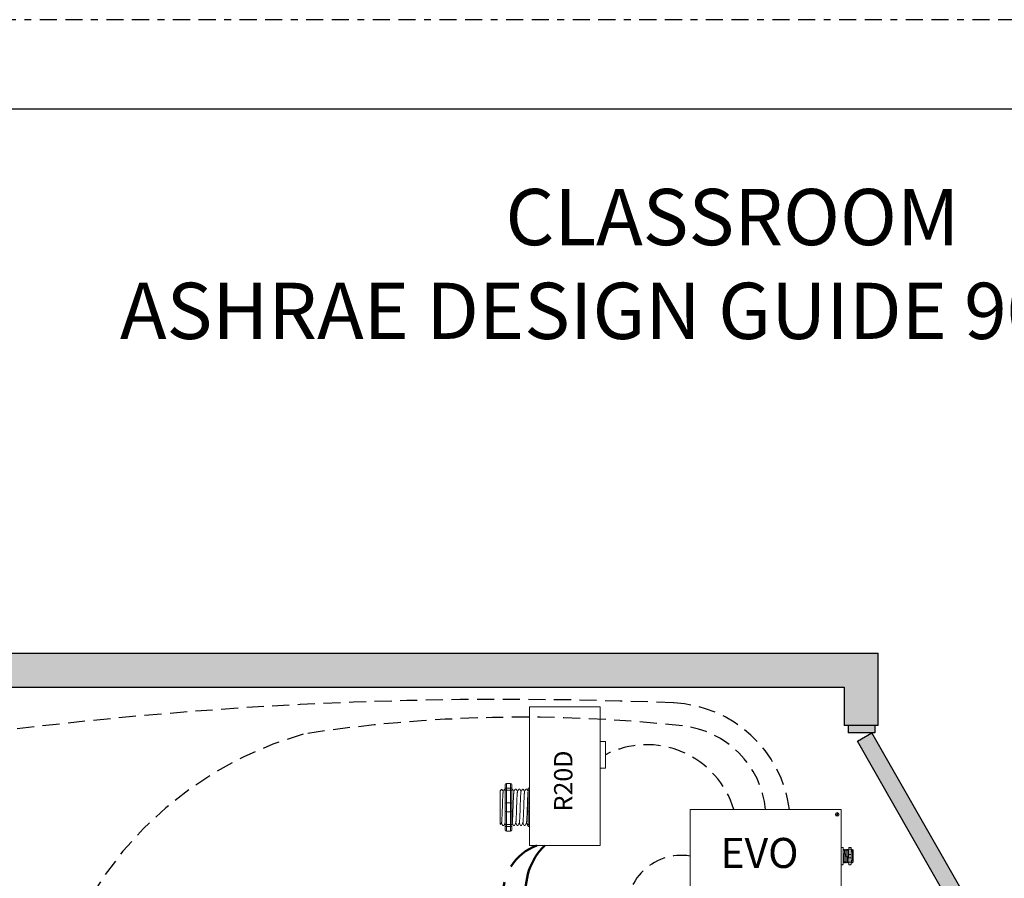
# Model space of a CAD drawing. Units: inches. Extents: x 510 to 598, y 700 to 884.
# Drawn here: x 522 to 537, y 871 to 884 of the extents above; entities that cross this region are included whole.
import ezdxf

# ---------------------------------------------------------------- set-up
doc = ezdxf.new("R2010")
doc.units = ezdxf.units.IN
doc.header["$MEASUREMENT"] = 0
for name, pattern in [('BORDER2', [0.875, 0.25, -0.125, 0.25, -0.125, 0, -0.125]), ('DASH2', [0.75, 0.5, -0.25]), ('DASHED2', [0.375, 0.25, -0.125]), ('HIDDEN', [0.375, 0.25, -0.125]), ('HIDDENX2', [0.75, 0.5, -0.25])]:
    doc.linetypes.add(name, pattern=pattern)
doc.layers.add('0-10V Dimming', color=6, linetype='HIDDENX2', lineweight=50)
doc.layers.add('Power 120277', color=1, linetype='Continuous', lineweight=50)
for name, color, linetype in [('Border page', 7, 'Continuous'), ('Cat5e Data cable', 5, 'DASHED2'), ('EVO Panel', 7, 'Continuous'), ('R20D Relay', 7, 'Continuous'), ('Room Layout', 7, 'Continuous'), ('TXT', 7, 'Continuous')]:
    doc.layers.add(name, color=color, linetype=linetype)
doc.layers.add('Border print', color=4, linetype='HIDDEN', plot=False)

msp = doc.modelspace()

# ---------------------------------------------------------------- hatches: boundary and pattern name
at = {"layer": 'Room Layout'}
for points in [[(515.174, 872.052), (515.174, 873.938), (534.446, 873.938), (534.446, 873.378), (534.946, 873.378), (534.946, 874.438), (514.674, 874.438), (514.674, 872.052)], [(534.894, 873.27), (534.894, 873.36), (534.894, 873.378), (534.506, 873.378), (534.506, 873.27)], [(536.127, 870.552), (536.337, 870.672), (534.851, 873.27), (534.641, 873.15)]]:
    msp.add_hatch(color=254, dxfattribs=at).paths.add_polyline_path(points)

# ---------------------------------------------------------------- linework, layer by layer
at = {"layer": '0-10V Dimming', "color": 6, "linetype": 'DASH2', "lineweight": 50}
msp.add_arc((530.21, 870.916), 0.753, 110.0785, 260.0525, dxfattribs=at)
at = {"layer": 'Border page', "color": 7, "linetype": 'Continuous'}
msp.add_line((554.386, 882.4), (511.36, 882.4), dxfattribs=at)
at = {"layer": 'Border print', "color": 4, "linetype": 'BORDER2'}
msp.add_line((555.474, 883.71), (510.042, 883.71), dxfattribs=at)
at = {"layer": 'Cat5e Data cable', "linetype": 'DASHED2'}
for centre, radius, start, end in [((529.485, 814.508), 59.253, 87.61651, 99.69443), ((531.865, 871.914), 1.798, 7.4427, 87.3287), ((529.751, 852.319), 21.181, 83.6899, 98.7443), ((531.939, 872.013), 1.366, 5.6404, 84.118), ((531.559, 871.768), 1.329, 16.5945, 117.1091)]:
    msp.add_arc(centre, radius, start, end, dxfattribs=at)
at = {"layer": 'Cat5e Data cable'}
for centre, radius, start, end in [((527.999, 868.108), 5.351, 105.9253, 183.9261), ((532.067, 870.67), 0.808, 80.9945, 192.4919)]:
    msp.add_arc(centre, radius, start, end, dxfattribs=at)
at = {"layer": 'EVO Panel', "color": 7, "linetype": 'Continuous', "lineweight": 9}
for p, q in [((532.21, 872.147), (534.387, 872.147)), ((534.403, 872.147), (534.39, 872.147)), ((534.403, 872.147), (534.403, 872.12)), ((532.194, 870.9), (532.194, 872.035)), ((534.403, 872.12), (534.403, 872.035)), ((534.403, 872.035), (534.403, 870.9)), ((534.431, 871.558), (534.431, 871.486)), ((534.431, 871.486), (534.431, 871.449)), ((534.431, 871.449), (534.431, 871.377)), ((534.581, 871.554), (534.581, 871.381)), ((534.581, 871.554), (534.581, 871.381)), ((534.581, 871.554), (534.581, 871.381))]:
    msp.add_line(p, q, dxfattribs=at)
at = {"layer": 'EVO Panel', "lineweight": 9}
for p, q in [((534.403, 871.594), (534.426, 871.594)), ((534.403, 871.594), (534.403, 871.57)), ((534.403, 871.559), (534.403, 871.57)), ((534.431, 871.587), (534.431, 871.568)), ((534.431, 871.568), (534.431, 871.558)), ((534.514, 871.587), (534.514, 871.568)), ((534.519, 871.594), (534.542, 871.594)), ((534.548, 871.587), (534.548, 871.568)), ((534.403, 871.492), (534.403, 871.559)), ((534.403, 871.492), (534.403, 871.443)), ((534.403, 871.376), (534.403, 871.443)), ((534.444, 871.564), (534.439, 871.564)), ((534.463, 871.564), (534.458, 871.564)), ((534.482, 871.564), (534.477, 871.564)), ((534.5, 871.564), (534.496, 871.564)), ((534.557, 871.564), (534.552, 871.564)), ((534.581, 871.554), (534.571, 871.564)), ((534.571, 871.564), (534.571, 871.564)), ((534.581, 871.542), (534.581, 871.553)), ((534.581, 871.542), (534.581, 871.553)), ((534.581, 871.531), (534.581, 871.543)), ((534.581, 871.531), (534.581, 871.543)), ((534.581, 871.516), (534.581, 871.529)), ((534.581, 871.516), (534.581, 871.529)), ((534.581, 871.472), (534.581, 871.49)), ((534.581, 871.472), (534.581, 871.49)), ((534.581, 871.451), (534.581, 871.471)), ((534.581, 871.451), (534.581, 871.471)), ((534.581, 871.446), (534.581, 871.425)), ((534.581, 871.446), (534.581, 871.425)), ((534.581, 871.404), (534.581, 871.424)), ((534.581, 871.404), (534.581, 871.424)), ((534.403, 871.365), (534.403, 871.376)), ((534.403, 871.365), (534.403, 871.341)), ((534.403, 871.341), (534.426, 871.341)), ((534.431, 871.377), (534.431, 871.367)), ((534.431, 871.371), (534.434, 871.371)), ((534.431, 871.367), (534.431, 871.348)), ((534.448, 871.371), (534.453, 871.371)), ((534.467, 871.371), (534.472, 871.371)), ((534.486, 871.371), (534.491, 871.371)), ((534.505, 871.371), (534.51, 871.371)), ((534.514, 871.367), (534.514, 871.348)), ((534.519, 871.341), (534.542, 871.341)), ((534.548, 871.367), (534.548, 871.348)), ((534.562, 871.371), (534.567, 871.371)), ((534.574, 871.383), (534.567, 871.371)), ((534.571, 871.379), (534.574, 871.383)), ((534.573, 871.384), (534.577, 871.378)), ((534.574, 871.383), (534.574, 871.383)), ((534.577, 871.377), (534.581, 871.381)), ((534.581, 871.383), (534.581, 871.403)), ((534.581, 871.383), (534.581, 871.403))]:
    msp.add_line(p, q, dxfattribs=at)
at = {"layer": 'EVO Panel', "color": 7, "lineweight": 9}
for p, q in [((534.514, 871.568), (534.514, 871.367)), ((534.548, 871.568), (534.548, 871.367)), ((534.581, 871.502), (534.581, 871.491))]:
    msp.add_line(p, q, dxfattribs=at)
at = {"layer": 'EVO Panel', "lineweight": 0}
for p, q in [((534.519, 871.57), (534.542, 871.57)), ((534.519, 871.492), (534.542, 871.492)), ((534.519, 871.443), (534.542, 871.443)), ((534.519, 871.376), (534.542, 871.376))]:
    msp.add_line(p, q, dxfattribs=at)
at = {"layer": 'EVO Panel', "color": 0, "lineweight": 9}
for p, q in [((534.581, 871.543), (534.581, 871.52)), ((534.581, 871.507), (534.581, 871.484)), ((534.581, 871.443), (534.581, 871.466)), ((534.581, 871.427), (534.581, 871.404))]:
    msp.add_line(p, q, dxfattribs=at)
at = {"layer": 'EVO Panel', "color": 250, "lineweight": 9}
msp.add_line((534.581, 871.502), (534.581, 871.514), dxfattribs=at)
msp.add_line((534.581, 871.502), (534.581, 871.514), dxfattribs=at)
at = {"layer": 'EVO Panel', "color": 7, "lineweight": 9}
msp.add_lwpolyline([(532.194, 872.147), (532.194, 870.788), (534.403, 870.788), (534.403, 872.147)], close=True, dxfattribs=at)
at = {"layer": 'EVO Panel', "lineweight": 9, "flags": 128}
msp.add_lwpolyline([(534.574, 871.383), (534.575, 871.382), (534.575, 871.38), (534.576, 871.379), (534.577, 871.378), (534.577, 871.378), (534.577, 871.377)], dxfattribs=at)
at = {"layer": 'EVO Panel', "color": 7, "linetype": 'Continuous', "lineweight": 9}
msp.add_circle((534.346, 872.078), 0.027, dxfattribs=at)
at = {"layer": 'EVO Panel', "lineweight": 0}
for centre, start, end in [((534.519, 871.486), 90, 180), ((534.519, 871.449), 180, 270), ((534.542, 871.486), 0, 90), ((534.542, 871.449), 270, 0)]:
    msp.add_arc(centre, 0.00567, start, end, dxfattribs=at)
at = {"layer": 'EVO Panel', "lineweight": 9}
for centre, major_axis, ratio, start_param, end_param in [((534.426, 871.587), (0, 0.00775), 0.732051, 4.712389, 6.283185), ((534.542, 871.587), (0, 0.00775), 0.732051, 4.712389, 6.283185), ((534.426, 871.348), (0, 0.00775), 0.732051, 3.141593, 4.712389), ((534.542, 871.348), (0, 0.00775), 0.732051, 3.141593, 4.712389), ((534.622, 871.467), (-0.0555, -0.0964), 0.000001, 0, 0.41877)]:
    msp.add_ellipse(centre, major_axis=major_axis, ratio=ratio, start_param=start_param, end_param=end_param, dxfattribs=at)
at = {"layer": 'EVO Panel', "lineweight": 9, "extrusion": (0, 0, -1)}
for centre, start_param, end_param in [((534.519, 871.587), 4.712389, 6.283185), ((534.519, 871.348), 3.141593, 4.712389)]:
    msp.add_ellipse(centre, major_axis=(0, 0.00775), ratio=0.732051, start_param=start_param, end_param=end_param, dxfattribs=at)
at = {"layer": 'EVO Panel', "lineweight": 0, "extrusion": (0, 0, -1)}
msp.add_ellipse((534.519, 871.568), major_axis=(0.00567, 0), ratio=0.366025, start_param=3.141593, end_param=4.712389, dxfattribs=at)
at = {"layer": 'EVO Panel', "lineweight": 0}
msp.add_ellipse((534.542, 871.568), major_axis=(-0.00567, 0), ratio=0.366025, start_param=3.141593, end_param=4.712389, dxfattribs=at)
at = {"layer": 'EVO Panel', "lineweight": 9}
msp.add_open_spline([(534.432, 871.551), (534.432, 871.552), (534.432, 871.552), (534.431, 871.552)], degree=3, dxfattribs=at)
for points, knots in [([(534.439, 871.564), (534.438, 871.562), (534.435, 871.558), (534.433, 871.554), (534.432, 871.552)], [0, 0, 0, 0, 0.471779, 1, 1, 1, 1]), ([(534.451, 871.551), (534.45, 871.554), (534.447, 871.558), (534.445, 871.562), (534.444, 871.564)], [0, 0, 0, 0, 0.540083, 1, 1, 1, 1]), ([(534.458, 871.564), (534.457, 871.562), (534.454, 871.558), (534.452, 871.554), (534.451, 871.552)], [0, 0, 0, 0, 0.471779, 1, 1, 1, 1]), ([(534.47, 871.551), (534.469, 871.554), (534.466, 871.558), (534.464, 871.562), (534.463, 871.564)], [0, 0, 0, 0, 0.540083, 1, 1, 1, 1]), ([(534.477, 871.564), (534.476, 871.562), (534.473, 871.558), (534.471, 871.554), (534.47, 871.552)], [0, 0, 0, 0, 0.471779, 1, 1, 1, 1]), ([(534.489, 871.551), (534.488, 871.554), (534.485, 871.558), (534.483, 871.562), (534.482, 871.564)], [0, 0, 0, 0, 0.540083, 1, 1, 1, 1]), ([(534.496, 871.564), (534.494, 871.562), (534.492, 871.558), (534.49, 871.554), (534.489, 871.552)], [0, 0, 0, 0, 0.471779, 1, 1, 1, 1]), ([(534.508, 871.551), (534.506, 871.554), (534.504, 871.558), (534.502, 871.562), (534.501, 871.564)], [0, 0, 0, 0, 0.540083, 1, 1, 1, 1]), ([(534.514, 871.562), (534.513, 871.561), (534.511, 871.557), (534.509, 871.554), (534.507, 871.552)], [0.0998961, 0.0998961, 0.0998961, 0.0998961, 0.4717786, 1, 1, 1, 1]), ([(534.552, 871.564), (534.551, 871.562), (534.55, 871.559), (534.548, 871.557), (534.548, 871.556)], [0, 0, 0, 0, 0.4717786, 0.6468848, 0.6468848, 0.6468848, 0.6468848]), ([(534.564, 871.551), (534.563, 871.554), (534.561, 871.558), (534.558, 871.562), (534.557, 871.564)], [0, 0, 0, 0, 0.540083, 1, 1, 1, 1]), ([(534.571, 871.564), (534.57, 871.562), (534.568, 871.558), (534.565, 871.554), (534.564, 871.552)], [0, 0, 0, 0, 0.471779, 1, 1, 1, 1]), ([(534.571, 871.564), (534.571, 871.564), (534.571, 871.564), (534.571, 871.564), (534.571, 871.564)], [0, 0, 0, 0, 0.226338, 1, 1, 1, 1]), ([(534.435, 871.372), (534.436, 871.374), (534.438, 871.378), (534.44, 871.381), (534.441, 871.383)], [0, 0, 0, 0, 0.485943, 1, 1, 1, 1]), ([(534.441, 871.384), (534.442, 871.382), (534.445, 871.378), (534.447, 871.374), (534.448, 871.372)], [0, 0, 0, 0, 0.539064, 1, 1, 1, 1]), ([(534.454, 871.372), (534.455, 871.374), (534.457, 871.378), (534.459, 871.381), (534.46, 871.383)], [0, 0, 0, 0, 0.485943, 1, 1, 1, 1]), ([(534.46, 871.384), (534.461, 871.382), (534.464, 871.378), (534.466, 871.374), (534.467, 871.372)], [0, 0, 0, 0, 0.539064, 1, 1, 1, 1]), ([(534.472, 871.372), (534.474, 871.374), (534.476, 871.378), (534.478, 871.381), (534.479, 871.383)], [0, 0, 0, 0, 0.485943, 1, 1, 1, 1]), ([(534.479, 871.384), (534.48, 871.382), (534.482, 871.378), (534.485, 871.374), (534.486, 871.372)], [0, 0, 0, 0, 0.539064, 1, 1, 1, 1]), ([(534.491, 871.372), (534.492, 871.374), (534.495, 871.378), (534.497, 871.381), (534.498, 871.383)], [0, 0, 0, 0, 0.485943, 1, 1, 1, 1]), ([(534.498, 871.384), (534.499, 871.382), (534.501, 871.378), (534.504, 871.374), (534.505, 871.372)], [0, 0, 0, 0, 0.539064, 1, 1, 1, 1]), ([(534.51, 871.372), (534.511, 871.374), (534.512, 871.376), (534.514, 871.378), (534.514, 871.378)], [0, 0, 0, 0, 0.4859427, 0.5175049, 0.5175049, 0.5175049, 0.5175049]), ([(534.548, 871.372), (534.549, 871.374), (534.551, 871.378), (534.554, 871.381), (534.555, 871.383)], [0, 0, 0, 0, 0.485943, 1, 1, 1, 1]), ([(534.554, 871.384), (534.556, 871.382), (534.558, 871.378), (534.56, 871.374), (534.561, 871.372)], [0, 0, 0, 0, 0.539064, 1, 1, 1, 1])]:
    msp.add_open_spline(points, degree=3, knots=knots, dxfattribs=at)
at = {"layer": 'EVO Panel', "color": 253, "linetype": 'Continuous', "lineweight": 0}
for points, knots in [([(534.441, 871.384), (534.441, 871.384), (534.441, 871.385), (534.44, 871.388), (534.44, 871.392), (534.44, 871.396), (534.439, 871.402), (534.439, 871.408), (534.439, 871.415), (534.438, 871.423), (534.438, 871.431), (534.438, 871.44), (534.437, 871.449), (534.437, 871.458), (534.437, 871.467), (534.436, 871.477), (534.436, 871.486), (534.436, 871.495), (534.435, 871.504), (534.435, 871.512), (534.435, 871.52), (534.434, 871.527), (534.434, 871.533), (534.434, 871.539), (534.433, 871.543), (534.433, 871.547), (534.433, 871.55), (534.432, 871.551), (534.432, 871.551), (534.432, 871.551)], [0, 0, 0, 0, 0.034103, 0.07233, 0.110507, 0.148394, 0.185865, 0.223665, 0.261804, 0.30004, 0.33813, 0.375835, 0.413349, 0.451313, 0.48952, 0.527727, 0.565691, 0.603205, 0.64091, 0.679, 0.717236, 0.755375, 0.793175, 0.830646, 0.868533, 0.90671, 0.944937, 0.982968, 1, 1, 1, 1]), ([(534.46, 871.384), (534.46, 871.384), (534.46, 871.385), (534.459, 871.388), (534.459, 871.392), (534.459, 871.396), (534.458, 871.402), (534.458, 871.408), (534.458, 871.415), (534.457, 871.423), (534.457, 871.431), (534.457, 871.44), (534.456, 871.449), (534.456, 871.458), (534.456, 871.467), (534.455, 871.477), (534.455, 871.486), (534.455, 871.495), (534.454, 871.504), (534.454, 871.512), (534.453, 871.52), (534.453, 871.527), (534.453, 871.533), (534.452, 871.539), (534.452, 871.543), (534.452, 871.547), (534.451, 871.55), (534.451, 871.551), (534.451, 871.551), (534.451, 871.551)], [0, 0, 0, 0, 0.034103, 0.07233, 0.110507, 0.148394, 0.185865, 0.223665, 0.261804, 0.30004, 0.33813, 0.375835, 0.413349, 0.451313, 0.48952, 0.527727, 0.565691, 0.603205, 0.64091, 0.679, 0.717236, 0.755375, 0.793175, 0.830646, 0.868533, 0.90671, 0.944937, 0.982968, 1, 1, 1, 1]), ([(534.479, 871.384), (534.479, 871.384), (534.478, 871.385), (534.478, 871.388), (534.478, 871.392), (534.477, 871.396), (534.477, 871.402), (534.477, 871.408), (534.476, 871.415), (534.476, 871.423), (534.476, 871.431), (534.475, 871.44), (534.475, 871.449), (534.475, 871.458), (534.474, 871.467), (534.474, 871.477), (534.474, 871.486), (534.473, 871.495), (534.473, 871.504), (534.473, 871.512), (534.472, 871.52), (534.472, 871.527), (534.472, 871.533), (534.471, 871.539), (534.471, 871.543), (534.471, 871.547), (534.47, 871.55), (534.47, 871.551), (534.47, 871.551), (534.47, 871.551)], [0, 0, 0, 0, 0.034103, 0.07233, 0.110507, 0.148394, 0.185865, 0.223665, 0.261804, 0.30004, 0.33813, 0.375835, 0.413349, 0.451313, 0.48952, 0.527727, 0.565691, 0.603205, 0.64091, 0.679, 0.717236, 0.755375, 0.793175, 0.830646, 0.868533, 0.90671, 0.944937, 0.982968, 1, 1, 1, 1]), ([(534.498, 871.384), (534.498, 871.384), (534.497, 871.385), (534.497, 871.388), (534.497, 871.392), (534.496, 871.396), (534.496, 871.402), (534.496, 871.408), (534.495, 871.415), (534.495, 871.423), (534.495, 871.431), (534.494, 871.44), (534.494, 871.449), (534.494, 871.458), (534.493, 871.467), (534.493, 871.477), (534.493, 871.486), (534.492, 871.495), (534.492, 871.504), (534.492, 871.512), (534.491, 871.52), (534.491, 871.527), (534.491, 871.533), (534.49, 871.539), (534.49, 871.543), (534.49, 871.547), (534.489, 871.55), (534.489, 871.551), (534.489, 871.551), (534.489, 871.551)], [0, 0, 0, 0, 0.034103, 0.07233, 0.110507, 0.148394, 0.185865, 0.223665, 0.261804, 0.30004, 0.33813, 0.375835, 0.413349, 0.451313, 0.48952, 0.527727, 0.565691, 0.603205, 0.64091, 0.679, 0.717236, 0.755375, 0.793175, 0.830646, 0.868533, 0.90671, 0.944937, 0.982968, 1, 1, 1, 1]), ([(534.514, 871.427), (534.514, 871.428), (534.514, 871.433), (534.513, 871.44), (534.513, 871.449), (534.513, 871.458), (534.512, 871.467), (534.512, 871.477), (534.512, 871.486), (534.511, 871.495), (534.511, 871.504), (534.511, 871.512), (534.51, 871.52), (534.51, 871.527), (534.51, 871.533), (534.509, 871.539), (534.509, 871.543), (534.509, 871.547), (534.508, 871.55), (534.508, 871.551), (534.508, 871.551), (534.508, 871.551)], [0.3207689, 0.3207689, 0.3207689, 0.3207689, 0.33813, 0.3758353, 0.413349, 0.4513131, 0.48952, 0.5277269, 0.565691, 0.6032047, 0.64091, 0.6789999, 0.7172362, 0.7553748, 0.7931755, 0.8306456, 0.8685327, 0.9067102, 0.9449367, 0.9829684, 1, 1, 1, 1])]:
    msp.add_open_spline(points, degree=3, knots=knots, dxfattribs=at)
at = {"layer": 'EVO Panel', "color": 253, "linetype": 'Continuous', "lineweight": 9}
for points, knots in [([(534.554, 871.384), (534.554, 871.384), (534.554, 871.385), (534.554, 871.388), (534.553, 871.392), (534.553, 871.396), (534.553, 871.402), (534.552, 871.408), (534.552, 871.415), (534.552, 871.423), (534.551, 871.431), (534.551, 871.44), (534.551, 871.449), (534.55, 871.458), (534.55, 871.467), (534.55, 871.477), (534.549, 871.486), (534.549, 871.495), (534.549, 871.504), (534.548, 871.512), (534.548, 871.519), (534.548, 871.524), (534.548, 871.525)], [0, 0, 0, 0, 0.0341033, 0.0723298, 0.1105074, 0.1483944, 0.1858645, 0.2236653, 0.2618038, 0.3000401, 0.33813, 0.3758353, 0.413349, 0.4513131, 0.48952, 0.5277269, 0.565691, 0.6032047, 0.64091, 0.6789999, 0.7172362, 0.7456159, 0.7456159, 0.7456159, 0.7456159]), ([(534.573, 871.384), (534.573, 871.384), (534.573, 871.385), (534.573, 871.388), (534.572, 871.392), (534.572, 871.396), (534.572, 871.402), (534.571, 871.408), (534.571, 871.415), (534.571, 871.423), (534.57, 871.431), (534.57, 871.44), (534.57, 871.449), (534.569, 871.458), (534.569, 871.467), (534.569, 871.477), (534.568, 871.486), (534.568, 871.495), (534.568, 871.504), (534.567, 871.512), (534.567, 871.52), (534.567, 871.527), (534.566, 871.533), (534.566, 871.539), (534.566, 871.543), (534.565, 871.547), (534.565, 871.55), (534.565, 871.551), (534.564, 871.551), (534.564, 871.551)], [0, 0, 0, 0, 0.034103, 0.07233, 0.110507, 0.148394, 0.185865, 0.223665, 0.261804, 0.30004, 0.33813, 0.375835, 0.413349, 0.451313, 0.48952, 0.527727, 0.565691, 0.603205, 0.64091, 0.679, 0.717236, 0.755375, 0.793175, 0.830646, 0.868533, 0.90671, 0.944937, 0.982968, 1, 1, 1, 1])]:
    msp.add_open_spline(points, degree=3, knots=knots, dxfattribs=at)
at = {"layer": 'EVO Panel', "color": 7, "linetype": 'Continuous', "lineweight": 0}
msp.add_open_spline([(534.431, 871.41), (534.431, 871.409), (534.432, 871.405), (534.432, 871.399), (534.432, 871.393), (534.432, 871.387), (534.433, 871.382), (534.433, 871.378), (534.433, 871.375), (534.434, 871.373), (534.434, 871.371), (534.434, 871.371), (534.434, 871.371), (534.435, 871.372), (534.435, 871.372)], degree=3, knots=[0.6773349, 0.6773349, 0.6773349, 0.6773349, 0.6925379, 0.7227964, 0.7528202, 0.7825428, 0.8125027, 0.8427258, 0.8730674, 0.9033792, 0.9335141, 0.9633297, 0.9931454, 1, 1, 1, 1], dxfattribs=at)
at = {"layer": 'EVO Panel', "lineweight": 0}
for points in [[(534.519, 871.376), (534.519, 871.376), (534.518, 871.376), (534.516, 871.376), (534.516, 871.376), (534.514, 871.376), (534.514, 871.377), (534.514, 871.377)], [(534.542, 871.376), (534.543, 871.376), (534.544, 871.376), (534.545, 871.376), (534.546, 871.376), (534.547, 871.376), (534.548, 871.377), (534.548, 871.377)]]:
    msp.add_open_spline(points, degree=3, knots=[0, 0, 0, 0, 0.25, 0.25, 0.5, 0.5, 1, 1, 1, 1], dxfattribs=at)
at = {"layer": 'EVO Panel', "color": 7, "linetype": 'Continuous', "lineweight": 9}
msp.add_open_spline([(534.548, 871.371), (534.548, 871.371), (534.548, 871.371), (534.548, 871.372), (534.548, 871.372)], degree=3, knots=[0.97097642, 0.97097642, 0.97097642, 0.97097642, 0.99314541, 1, 1, 1, 1], dxfattribs=at)
at = {"layer": 'Power 120277', "color": 1, "lineweight": 50}
msp.add_arc((530.701, 870.967), 0.914, 134.1863, 243.8334, dxfattribs=at)
at = {"layer": 'R20D Relay', "linetype": 'Continuous', "lineweight": 9}
for p, q in [((529.84, 873.654), (529.84, 871.623)), ((530.875, 873.654), (529.84, 873.654)), ((530.875, 871.623), (530.875, 873.654)), ((530.875, 873.146), (530.953, 873.146)), ((530.953, 873.146), (530.953, 872.756)), ((530.875, 872.756), (530.875, 872.821)), ((530.953, 872.756), (530.875, 872.756)), ((529.84, 871.623), (530.875, 871.623))]:
    msp.add_line(p, q, dxfattribs=at)
at = {"layer": 'R20D Relay', "lineweight": 9}
for p, q in [((529.412, 872.421), (529.438, 872.447)), ((529.438, 872.447), (529.438, 872.447)), ((529.477, 872.447), (529.488, 872.447)), ((529.488, 872.51), (529.488, 872.457)), ((529.566, 872.531), (529.503, 872.531)), ((529.581, 872.51), (529.581, 872.457)), ((529.582, 872.447), (529.595, 872.447)), ((529.634, 872.447), (529.647, 872.447)), ((529.686, 872.447), (529.699, 872.447)), ((529.738, 872.447), (529.751, 872.447)), ((529.79, 872.447), (529.803, 872.447)), ((529.824, 872.457), (529.824, 872.431)), ((529.84, 872.463), (529.84, 872.531)), ((529.84, 872.434), (529.84, 872.463)), ((529.84, 872.249), (529.84, 872.434)), ((529.412, 872.195), (529.412, 872.243)), ((529.412, 872.195), (529.412, 872.243)), ((529.412, 872.135), (529.412, 872.192)), ((529.412, 872.135), (529.412, 872.192)), ((529.84, 872.113), (529.84, 872.249)), ((529.412, 872.122), (529.412, 872.122)), ((529.412, 872.122), (529.412, 872.064)), ((529.412, 872.122), (529.412, 872.122)), ((529.412, 872.122), (529.412, 872.064)), ((529.412, 872.122), (529.412, 872.122)), ((529.412, 872.122), (529.412, 872.122)), ((529.412, 872.007), (529.412, 872.062)), ((529.412, 872.007), (529.412, 872.062)), ((529.412, 871.947), (529.412, 872.003)), ((529.412, 871.947), (529.412, 872.003)), ((529.84, 871.928), (529.84, 872.113)), ((529.422, 871.932), (529.412, 871.941)), ((529.433, 871.951), (529.422, 871.933)), ((529.432, 871.949), (529.451, 871.915)), ((529.438, 871.938), (529.432, 871.949)), ((529.432, 871.949), (529.432, 871.949)), ((529.464, 871.915), (529.451, 871.915)), ((529.488, 871.905), (529.488, 871.852)), ((529.581, 871.905), (529.581, 871.852)), ((529.621, 871.915), (529.608, 871.915)), ((529.673, 871.915), (529.66, 871.915)), ((529.725, 871.915), (529.712, 871.915)), ((529.777, 871.915), (529.764, 871.915)), ((529.824, 871.915), (529.816, 871.915)), ((529.824, 871.931), (529.824, 871.905)), ((529.84, 871.899), (529.84, 871.928)), ((529.84, 871.831), (529.84, 871.899)), ((529.566, 871.831), (529.503, 871.831))]:
    msp.add_line(p, q, dxfattribs=at)
at = {"layer": 'R20D Relay', "color": 7, "lineweight": 9}
for p, q in [((529.488, 872.457), (529.488, 871.905)), ((529.581, 872.457), (529.581, 871.905)), ((529.412, 872.276), (529.412, 872.246))]:
    msp.add_line(p, q, dxfattribs=at)
at = {"layer": 'R20D Relay', "lineweight": 0}
for p, q in [((529.503, 872.463), (529.503, 872.531)), ((529.566, 872.463), (529.503, 872.463)), ((529.503, 872.434), (529.503, 872.463)), ((529.566, 872.434), (529.503, 872.434)), ((529.503, 872.249), (529.503, 872.434)), ((529.566, 872.463), (529.566, 872.531)), ((529.566, 872.434), (529.566, 872.463)), ((529.566, 872.249), (529.566, 872.434)), ((529.566, 872.249), (529.503, 872.249)), ((529.503, 872.113), (529.503, 872.249)), ((529.566, 872.113), (529.566, 872.249)), ((529.566, 872.113), (529.503, 872.113)), ((529.503, 871.928), (529.503, 872.113)), ((529.566, 871.928), (529.566, 872.113)), ((529.566, 871.928), (529.503, 871.928)), ((529.503, 871.899), (529.503, 871.928)), ((529.566, 871.899), (529.503, 871.899)), ((529.503, 871.831), (529.503, 871.899)), ((529.566, 871.899), (529.566, 871.928)), ((529.566, 871.831), (529.566, 871.899))]:
    msp.add_line(p, q, dxfattribs=at)
at = {"layer": 'R20D Relay', "color": 7, "linetype": 'Continuous', "lineweight": 9}
for p, q in [((529.824, 872.431), (529.824, 872.233)), ((529.412, 872.421), (529.412, 871.941)), ((529.412, 872.421), (529.412, 871.941)), ((529.412, 872.421), (529.412, 871.941)), ((529.824, 872.233), (529.824, 872.129)), ((529.824, 872.129), (529.824, 871.931))]:
    msp.add_line(p, q, dxfattribs=at)
at = {"layer": 'R20D Relay', "color": 250, "lineweight": 9}
msp.add_line((529.412, 872.277), (529.412, 872.311), dxfattribs=at)
msp.add_line((529.412, 872.277), (529.412, 872.311), dxfattribs=at)
at = {"layer": 'R20D Relay', "color": 0, "lineweight": 9}
for p, q in [((529.412, 872.171), (529.412, 872.107)), ((529.412, 872.064), (529.412, 872)), ((529.412, 872.003), (529.412, 872.003)), ((529.412, 872.003), (529.412, 872))]:
    msp.add_line(p, q, dxfattribs=at)
at = {"layer": 'R20D Relay', "color": 0, "lineweight": 0}
for p, q in [((534.329, 872.084), (534.331, 872.087)), ((534.329, 872.084), (534.343, 872.077)), ((534.331, 872.087), (534.345, 872.08)), ((534.336, 872.062), (534.343, 872.077)), ((534.34, 872.06), (534.336, 872.062)), ((534.34, 872.06), (534.347, 872.075)), ((534.345, 872.08), (534.352, 872.094)), ((534.347, 872.075), (534.361, 872.068)), ((534.349, 872.078), (534.355, 872.092)), ((534.349, 872.078), (534.363, 872.071)), ((534.355, 872.092), (534.352, 872.094)), ((534.361, 872.068), (534.363, 872.071))]:
    msp.add_line(p, q, dxfattribs=at)
at = {"layer": 'R20D Relay', "lineweight": 9, "flags": 128}
msp.add_lwpolyline([(529.432, 871.949), (529.429, 871.944), (529.427, 871.94), (529.425, 871.937), (529.424, 871.935), (529.422, 871.933), (529.422, 871.932)], dxfattribs=at)
at = {"layer": 'R20D Relay', "lineweight": 0}
for centre, start, end in [((529.503, 872.233), 90, 180), ((529.566, 872.233), 0, 90), ((529.84, 872.233), 90, 180), ((529.503, 872.129), 180, 270), ((529.566, 872.129), 270, 0), ((529.84, 872.129), 180, 270)]:
    msp.add_arc(centre, 0.0156, start, end, dxfattribs=at)
at = {"layer": 'R20D Relay', "lineweight": 9, "extrusion": (0, 0, -1)}
for centre, major_axis, ratio, start_param, end_param in [((529.503, 872.51), (0, 0.0214), 0.732051, 4.712389, 6.283185), ((529.84, 872.457), (0.0156, 0), 0.366025, 3.141593, 4.712389), ((529.298, 872.181), (0.153, -0.266), 0.000001, 0, 0.41877), ((529.84, 871.905), (0.0156, 0), 0.366025, 1.570796, 3.141593), ((529.503, 871.852), (0, 0.0214), 0.732051, 3.141593, 4.712389)]:
    msp.add_ellipse(centre, major_axis=major_axis, ratio=ratio, start_param=start_param, end_param=end_param, dxfattribs=at)
at = {"layer": 'R20D Relay', "lineweight": 0, "extrusion": (0, 0, -1)}
for centre, start_param, end_param in [((529.503, 872.457), 3.141593, 4.712389), ((529.503, 871.905), 1.570796, 3.141593)]:
    msp.add_ellipse(centre, major_axis=(0.0156, 0), ratio=0.366025, start_param=start_param, end_param=end_param, dxfattribs=at)
at = {"layer": 'R20D Relay', "lineweight": 9}
for centre, start_param, end_param in [((529.566, 872.51), 4.712389, 6.283185), ((529.566, 871.852), 3.141593, 4.712389)]:
    msp.add_ellipse(centre, major_axis=(0, 0.0214), ratio=0.732051, start_param=start_param, end_param=end_param, dxfattribs=at)
at = {"layer": 'R20D Relay', "lineweight": 0}
for centre, start_param, end_param in [((529.566, 872.457), 3.141593, 4.712389), ((529.566, 871.905), 1.570796, 3.141593)]:
    msp.add_ellipse(centre, major_axis=(-0.0156, 0), ratio=0.366025, start_param=start_param, end_param=end_param, dxfattribs=at)
at = {"layer": 'R20D Relay', "lineweight": 9}
for points, knots in [([(529.438, 872.447), (529.438, 872.447), (529.438, 872.447), (529.439, 872.447), (529.439, 872.446)], [0, 0, 0, 0, 0.226338, 1, 1, 1, 1]), ([(529.439, 872.446), (529.442, 872.441), (529.448, 872.43), (529.455, 872.419), (529.458, 872.413)], [0, 0, 0, 0, 0.471779, 1, 1, 1, 1]), ([(529.457, 872.413), (529.461, 872.419), (529.467, 872.43), (529.474, 872.441), (529.477, 872.446)], [0, 0, 0, 0, 0.540083, 1, 1, 1, 1]), ([(529.475, 872.446), (529.478, 872.441), (529.482, 872.434), (529.487, 872.427), (529.488, 872.425)], [0, 0, 0, 0, 0.4717786, 0.6468848, 0.6468848, 0.6468848, 0.6468848]), ([(529.475, 872.446), (529.478, 872.441), (529.482, 872.434), (529.487, 872.427), (529.488, 872.425)], [0, 0, 0, 0, 0.4717786, 0.6468848, 0.6468848, 0.6468848, 0.6468848]), ([(529.595, 872.446), (529.598, 872.441), (529.605, 872.43), (529.611, 872.419), (529.614, 872.413)], [0, 0, 0, 0, 0.471779, 1, 1, 1, 1]), ([(529.614, 872.413), (529.617, 872.419), (529.624, 872.43), (529.63, 872.441), (529.633, 872.446)], [0, 0, 0, 0, 0.540083, 1, 1, 1, 1]), ([(529.647, 872.446), (529.65, 872.441), (529.657, 872.43), (529.663, 872.419), (529.666, 872.413)], [0, 0, 0, 0, 0.471779, 1, 1, 1, 1]), ([(529.666, 872.413), (529.669, 872.419), (529.676, 872.43), (529.682, 872.441), (529.685, 872.446)], [0, 0, 0, 0, 0.540083, 1, 1, 1, 1]), ([(529.699, 872.446), (529.702, 872.441), (529.709, 872.43), (529.715, 872.419), (529.719, 872.413)], [0, 0, 0, 0, 0.471779, 1, 1, 1, 1]), ([(529.718, 872.413), (529.722, 872.419), (529.728, 872.43), (529.735, 872.441), (529.738, 872.446)], [0, 0, 0, 0, 0.540083, 1, 1, 1, 1]), ([(529.752, 872.446), (529.755, 872.441), (529.761, 872.43), (529.767, 872.419), (529.771, 872.413)], [0, 0, 0, 0, 0.471779, 1, 1, 1, 1]), ([(529.77, 872.413), (529.774, 872.419), (529.78, 872.43), (529.787, 872.441), (529.79, 872.446)], [0, 0, 0, 0, 0.540083, 1, 1, 1, 1]), ([(529.804, 872.446), (529.807, 872.441), (529.813, 872.43), (529.819, 872.419), (529.823, 872.413)], [0, 0, 0, 0, 0.471779, 1, 1, 1, 1]), ([(529.485, 871.951), (529.481, 871.945), (529.475, 871.934), (529.468, 871.922), (529.465, 871.917)], [0, 0, 0, 0, 0.539064, 1, 1, 1, 1]), ([(529.607, 871.917), (529.604, 871.922), (529.598, 871.933), (529.591, 871.944), (529.588, 871.949)], [0, 0, 0, 0, 0.485943, 1, 1, 1, 1]), ([(529.641, 871.951), (529.638, 871.945), (529.631, 871.934), (529.625, 871.922), (529.622, 871.917)], [0, 0, 0, 0, 0.539064, 1, 1, 1, 1]), ([(529.659, 871.917), (529.656, 871.922), (529.65, 871.933), (529.644, 871.944), (529.64, 871.949)], [0, 0, 0, 0, 0.485943, 1, 1, 1, 1]), ([(529.693, 871.951), (529.69, 871.945), (529.683, 871.934), (529.677, 871.922), (529.674, 871.917)], [0, 0, 0, 0, 0.539064, 1, 1, 1, 1]), ([(529.711, 871.917), (529.708, 871.922), (529.702, 871.933), (529.696, 871.944), (529.692, 871.949)], [0, 0, 0, 0, 0.485943, 1, 1, 1, 1]), ([(529.746, 871.951), (529.742, 871.945), (529.736, 871.934), (529.729, 871.922), (529.726, 871.917)], [0, 0, 0, 0, 0.539064, 1, 1, 1, 1]), ([(529.763, 871.917), (529.76, 871.922), (529.754, 871.933), (529.748, 871.944), (529.745, 871.949)], [0, 0, 0, 0, 0.485943, 1, 1, 1, 1]), ([(529.798, 871.951), (529.794, 871.945), (529.788, 871.934), (529.781, 871.922), (529.778, 871.917)], [0, 0, 0, 0, 0.539064, 1, 1, 1, 1]), ([(529.815, 871.917), (529.812, 871.922), (529.806, 871.933), (529.8, 871.944), (529.797, 871.949)], [0, 0, 0, 0, 0.485943, 1, 1, 1, 1])]:
    msp.add_open_spline(points, degree=3, knots=knots, dxfattribs=at)
at = {"layer": 'R20D Relay', "lineweight": 0}
for points in [[(529.503, 872.434), (529.501, 872.434), (529.499, 872.434), (529.495, 872.434), (529.493, 872.433), (529.489, 872.432), (529.488, 872.432), (529.488, 872.431)], [(529.566, 872.434), (529.568, 872.434), (529.571, 872.434), (529.575, 872.434), (529.576, 872.433), (529.58, 872.432), (529.581, 872.432), (529.581, 872.431)], [(529.84, 872.434), (529.837, 872.434), (529.835, 872.434), (529.831, 872.434), (529.829, 872.433), (529.825, 872.432), (529.824, 872.432), (529.824, 872.431)], [(529.503, 871.928), (529.501, 871.928), (529.499, 871.928), (529.495, 871.928), (529.493, 871.929), (529.489, 871.93), (529.488, 871.93), (529.488, 871.931)], [(529.566, 871.928), (529.568, 871.928), (529.571, 871.928), (529.575, 871.928), (529.576, 871.929), (529.58, 871.93), (529.581, 871.93), (529.581, 871.931)], [(529.84, 871.928), (529.837, 871.928), (529.835, 871.928), (529.831, 871.928), (529.829, 871.929), (529.825, 871.93), (529.824, 871.93), (529.824, 871.931)]]:
    msp.add_open_spline(points, degree=3, knots=[0, 0, 0, 0, 0.25, 0.25, 0.5, 0.5, 1, 1, 1, 1], dxfattribs=at)
at = {"layer": 'R20D Relay', "color": 7, "linetype": 'Continuous', "lineweight": 9}
msp.add_open_spline([(529.582, 872.447), (529.582, 872.447), (529.582, 872.447), (529.581, 872.447)], degree=3, dxfattribs=at)
at = {"layer": 'R20D Relay', "color": 253, "linetype": 'Continuous', "lineweight": 0}
for points in [[(529.433, 871.951), (529.433, 871.952), (529.434, 871.954), (529.435, 871.962), (529.436, 871.972), (529.436, 871.984), (529.437, 871.999), (529.438, 872.017), (529.439, 872.036), (529.44, 872.057), (529.441, 872.08), (529.442, 872.104), (529.443, 872.129), (529.444, 872.155), (529.445, 872.181), (529.446, 872.207), (529.447, 872.233), (529.448, 872.258), (529.449, 872.282), (529.449, 872.305), (529.45, 872.326), (529.451, 872.345), (529.452, 872.363), (529.453, 872.378), (529.454, 872.39), (529.455, 872.4), (529.456, 872.408), (529.457, 872.411), (529.457, 872.412), (529.457, 872.412)], [(529.589, 871.951), (529.589, 871.952), (529.59, 871.954), (529.591, 871.962), (529.592, 871.972), (529.593, 871.984), (529.594, 871.999), (529.595, 872.017), (529.596, 872.036), (529.597, 872.057), (529.598, 872.08), (529.598, 872.104), (529.599, 872.129), (529.6, 872.155), (529.601, 872.181), (529.602, 872.207), (529.603, 872.233), (529.604, 872.258), (529.605, 872.282), (529.606, 872.305), (529.607, 872.326), (529.608, 872.345), (529.609, 872.363), (529.61, 872.378), (529.611, 872.39), (529.611, 872.4), (529.612, 872.408), (529.613, 872.411), (529.614, 872.412), (529.614, 872.412)], [(529.641, 871.951), (529.642, 871.952), (529.642, 871.954), (529.643, 871.962), (529.644, 871.972), (529.645, 871.984), (529.646, 871.999), (529.647, 872.017), (529.648, 872.036), (529.649, 872.057), (529.65, 872.08), (529.651, 872.104), (529.651, 872.129), (529.652, 872.155), (529.653, 872.181), (529.654, 872.207), (529.655, 872.233), (529.656, 872.258), (529.657, 872.282), (529.658, 872.305), (529.659, 872.326), (529.66, 872.345), (529.661, 872.363), (529.662, 872.378), (529.663, 872.39), (529.664, 872.4), (529.665, 872.408), (529.665, 872.411), (529.666, 872.412), (529.666, 872.412)], [(529.693, 871.951), (529.694, 871.952), (529.694, 871.954), (529.695, 871.962), (529.696, 871.972), (529.697, 871.984), (529.698, 871.999), (529.699, 872.017), (529.7, 872.036), (529.701, 872.057), (529.702, 872.08), (529.703, 872.104), (529.704, 872.129), (529.705, 872.155), (529.706, 872.181), (529.706, 872.207), (529.707, 872.233), (529.708, 872.258), (529.709, 872.282), (529.71, 872.305), (529.711, 872.326), (529.712, 872.345), (529.713, 872.363), (529.714, 872.378), (529.715, 872.39), (529.716, 872.4), (529.717, 872.408), (529.717, 872.411), (529.718, 872.412), (529.718, 872.412)], [(529.746, 871.951), (529.746, 871.952), (529.746, 871.954), (529.747, 871.962), (529.748, 871.972), (529.749, 871.984), (529.75, 871.999), (529.751, 872.017), (529.752, 872.036), (529.753, 872.057), (529.754, 872.08), (529.755, 872.104), (529.756, 872.129), (529.757, 872.155), (529.758, 872.181), (529.759, 872.207), (529.76, 872.233), (529.76, 872.258), (529.761, 872.282), (529.762, 872.305), (529.763, 872.326), (529.764, 872.345), (529.765, 872.363), (529.766, 872.378), (529.767, 872.39), (529.768, 872.4), (529.769, 872.408), (529.77, 872.411), (529.77, 872.412), (529.77, 872.412)], [(529.798, 871.951), (529.798, 871.952), (529.799, 871.954), (529.8, 871.962), (529.801, 871.972), (529.801, 871.984), (529.802, 871.999), (529.803, 872.017), (529.804, 872.036), (529.805, 872.057), (529.806, 872.08), (529.807, 872.104), (529.808, 872.129), (529.809, 872.155), (529.81, 872.181), (529.811, 872.207), (529.812, 872.233), (529.813, 872.258), (529.813, 872.282), (529.814, 872.305), (529.815, 872.326), (529.816, 872.345), (529.817, 872.363), (529.818, 872.378), (529.819, 872.39), (529.82, 872.4), (529.821, 872.408), (529.822, 872.411), (529.822, 872.412), (529.822, 872.412)]]:
    msp.add_open_spline(points, degree=3, knots=[0, 0, 0, 0, 0.034103, 0.07233, 0.110507, 0.148394, 0.185865, 0.223665, 0.261804, 0.30004, 0.33813, 0.375835, 0.413349, 0.451313, 0.48952, 0.527727, 0.565691, 0.603205, 0.64091, 0.679, 0.717236, 0.755375, 0.793175, 0.830646, 0.868533, 0.90671, 0.944937, 0.982968, 1, 1, 1, 1], dxfattribs=at)
at = {"layer": 'R20D Relay', "lineweight": 9}
for points in [[(529.822, 872.413), (529.823, 872.413), (529.823, 872.414), (529.824, 872.415)], [(529.488, 871.943), (529.486, 871.945), (529.485, 871.947), (529.484, 871.949)], [(529.589, 871.951), (529.587, 871.946), (529.584, 871.942), (529.581, 871.937)]]:
    msp.add_open_spline(points, degree=3, dxfattribs=at)
at = {"layer": 'R20D Relay', "color": 7, "linetype": 'Continuous', "lineweight": 9}
msp.add_open_spline([(529.824, 872.023), (529.824, 872.019), (529.823, 872.009), (529.823, 871.993), (529.822, 871.975), (529.821, 871.96), (529.82, 871.946), (529.82, 871.935), (529.819, 871.926), (529.818, 871.92), (529.817, 871.916), (529.816, 871.915), (529.816, 871.915), (529.815, 871.917), (529.815, 871.917)], degree=3, knots=[0.6773349, 0.6773349, 0.6773349, 0.6773349, 0.6925379, 0.7227964, 0.7528202, 0.7825428, 0.8125027, 0.8427258, 0.8730674, 0.9033792, 0.9335141, 0.9633297, 0.9931454, 1, 1, 1, 1], dxfattribs=at)
at = {"layer": 'R20D Relay', "color": 7, "linetype": 'Continuous', "lineweight": 0}
msp.add_open_spline([(529.485, 871.951), (529.485, 871.952), (529.486, 871.954), (529.487, 871.962), (529.487, 871.968), (529.488, 871.971)], degree=3, knots=[0, 0, 0, 0, 0.0341033, 0.0723298, 0.1083571, 0.1083571, 0.1083571, 0.1083571], dxfattribs=at)
at = {"layer": 'Room Layout', "color": 7}
for p, q in [((514.674, 874.438), (534.946, 874.438)), ((534.946, 873.378), (534.946, 874.438)), ((515.174, 873.938), (534.446, 873.938)), ((534.446, 873.938), (534.446, 873.378)), ((534.946, 873.378), (534.446, 873.378)), ((534.946, 873.378), (534.446, 873.378)), ((534.506, 873.378), (534.506, 873.27)), ((534.894, 873.378), (534.506, 873.378)), ((534.894, 873.378), (534.894, 873.27)), ((534.894, 873.36), (534.894, 873.27)), ((534.894, 873.27), (534.506, 873.27)), ((534.641, 873.15), (534.851, 873.27)), ((536.127, 870.552), (534.641, 873.15)), ((536.337, 870.672), (534.851, 873.27))]:
    msp.add_line(p, q, dxfattribs=at)

# ---------------------------------------------------------------- texts
at = {"layer": 'R20D Relay', "insert": (530.202, 872.121), "char_height": 0.26841, "attachment_point": 1, "rotation": 90}
msp.add_mtext('{\\fArial|b0|i0|c0|p34;R20D}', dxfattribs=at)
at = {"layer": 'TXT', "insert": (532.811, 881.233), "char_height": 0.82378, "width": 22.19325, "attachment_point": 2}
msp.add_mtext('{\\fArial|b1|i0|c0|p34;CLASSROOM\\PASHRAE DESIGN GUIDE 90.1 - 2010}', dxfattribs=at)
at = {"layer": 'TXT', "insert": (532.637, 871.733), "char_height": 0.43935, "attachment_point": 1}
msp.add_mtext('{\\fArial|b0|i0|c0|p34;EVO}', dxfattribs=at)

doc.saveas('drawing.dxf')
